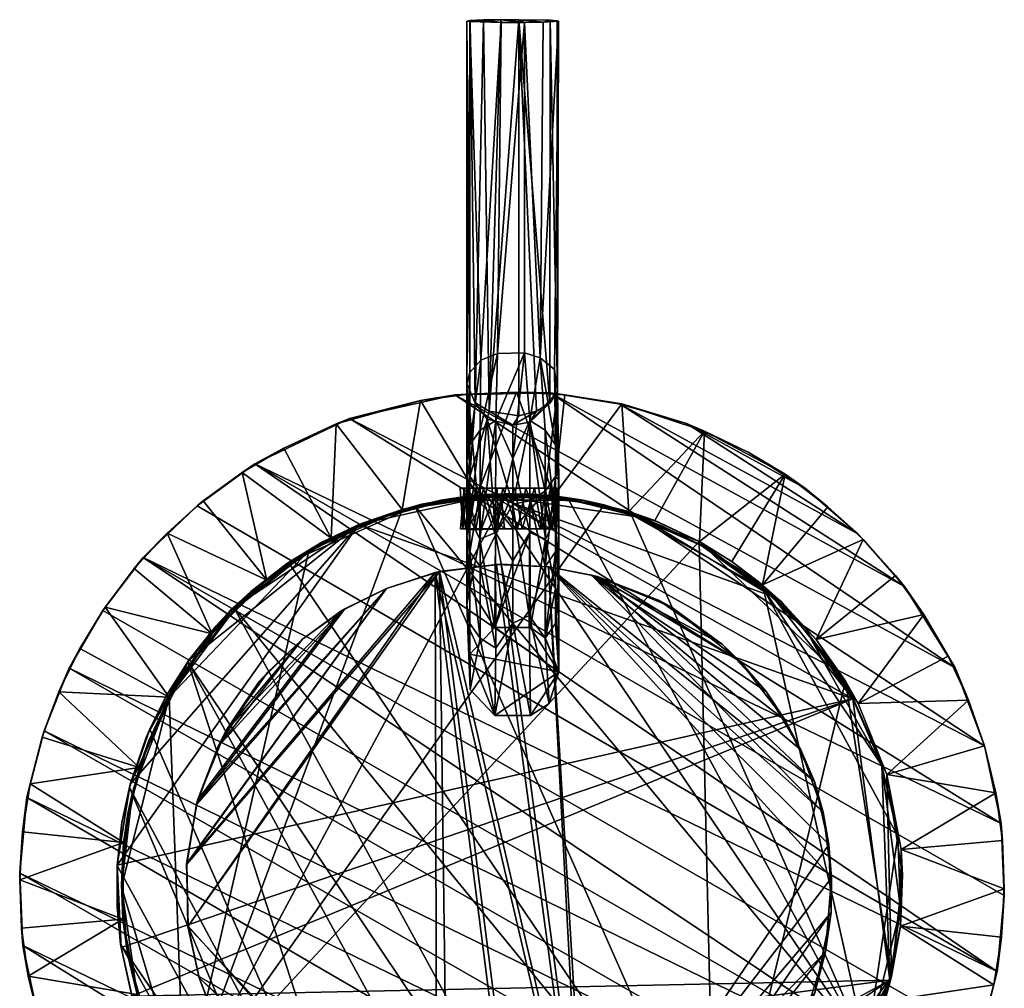
# Model space of a CAD drawing. Units: inches. Extents: x -0.91 to 0.9, y -3.11 to 3.11.
# Drawn here: x -0.91 to 0.9, y 1.33 to 3.11 of the extents above; entities that cross this region are included whole.
import ezdxf

# ---------------------------------------------------------------- set-up
doc = ezdxf.new("R2010")
doc.units = ezdxf.units.IN
doc.layers.get('0').update_dxf_attribs({"true_color": 0xc2ced6})

msp = doc.modelspace()

# ---------------------------------------------------------------- meshes
mesh = msp.add_polyface()
corners = [(-0.084, 2.0362, 0.6554), (-0.084, 2.1631, 1.0513), (-0.084, 2.3009, 1.4594), (-0.084, 2.4424, 1.8581), (-0.084, 3.1095, 1.838), (-0.0784, 2.4634, 1.8272), (-0.0782, 1.9452, 0.2496), (-0.0781, 2.066, 0.6461), (-0.0781, 2.1951, 1.0487), (-0.0781, 2.3303, 1.4492), (-0.0781, 2.0017, 0.6492), (-0.0781, 2.1335, 1.061), (-0.0781, 2.2718, 1.4707), (-0.078, 3.1086, 1.8054), (-0.0779, 3.1105, 1.8705), (-0.0777, 1.8801, 0.2515), (-0.0686, 2.4074, 1.9097), (-0.0597, 2.1565, 0.8412), (-0.0592, 2.3574, 1.4398), (-0.0592, 1.9743, 0.6578), (-0.0592, 2.1063, 1.07), (-0.0592, 2.2447, 1.4801), (-0.0578, 2.4857, 1.7943), (-0.0529, 3.1116, 1.904), (-0.0461, 2.3773, 1.8923), (-0.0429, 2.3918, 1.9328), (-0.0322, 1.8326, 0.253), (-0.0321, 1.9939, 0.2481), (-0.0312, 2.1688, 0.8165), (-0.0311, 2.1647, 1.3061), (-0.0305, 2.3752, 1.4336), (-0.0305, 1.9563, 0.6634), (-0.0275, 2.4983, 1.7759), (-0.0213, 3.112, 1.9197), (-0.0207, 3.1069, 1.7514), (0.0006, 2.117, 0.6302), (0.0006, 2.3049, 1.2104), (0.0006, 2.2213, 1.4882), (0.0006, 2.3662, 1.8964), (0.0006, 2.0022, 0.8316), (0.0117, 2.3838, 1.9443), (0.0119, 3.1121, 1.9229), (0.0225, 2.4994, 1.774), (0.0225, 3.1071, 1.7563), (0.0306, 2.016, 0.8574), (0.0318, 2.3752, 1.4336), (0.0318, 2.2269, 1.4862), (0.0318, 2.3718, 1.8943), (0.0324, 2.1688, 0.8164), (0.0334, 1.8326, 0.253), (0.0334, 1.9939, 0.2481), (0.0442, 2.3918, 1.9328), (0.0511, 2.49, 1.7882), (0.0568, 3.1075, 1.7702), (0.0605, 2.3574, 1.4398), (0.0605, 1.9743, 0.6578), (0.0605, 2.1063, 1.07), (0.0605, 2.2447, 1.4801), (0.0608, 1.9747, 0.2487), (0.0609, 2.1565, 0.8412), (0.0679, 1.8544, 0.2523), (0.069, 2.4069, 1.9105), (0.0693, 3.111, 1.889), (0.0776, 2.4687, 1.8194), (0.0793, 2.066, 0.6461), (0.0793, 2.1951, 1.0487), (0.0793, 2.3303, 1.4492), (0.0793, 2.0017, 0.6492), (0.0793, 2.1335, 1.061), (0.0793, 2.2718, 1.4707), (0.0824, 3.1102, 1.8599), (0.0831, 2.4283, 1.879), (0.0851, 3.1091, 1.8248), (0.0852, 2.2545, 1.3272), (0.0853, 2.0975, 0.8515), (0.0853, 2.0439, 0.6815), (0.0853, 2.266, 1.3588), (0.0855, 1.9129, 0.2506)]
mesh.append_faces([[corners[k] for k in face] for face in [(71, 70, 62)]])
mesh.append_faces([[corners[k] for k in face] for face in [(71, 72, 70), (47, 61, 51), (16, 24, 25), (66, 52, 63), (62, 61, 71), (43, 52, 42)]], dxfattribs={"vtx0": -1})
mesh.append_faces([[corners[k] for k in face] for face in [(69, 76, 71), (58, 64, 77), (27, 48, 50), (40, 41, 25), (33, 25, 41), (61, 47, 71), (51, 38, 47), (72, 71, 63), (41, 43, 33)]], dxfattribs={"vtx0": -1, "vtx1": -1})
mesh.append_faces([[corners[k] for k in face] for face in [(71, 47, 57), (56, 68, 69), (69, 57, 56), (55, 67, 68), (68, 56, 55), (47, 46, 57), (56, 57, 46), (55, 56, 44), (37, 46, 47), (47, 38, 37), (44, 46, 37), (37, 38, 24), (39, 29, 31), (31, 29, 20), (11, 20, 21), (21, 12, 11), (11, 10, 19), (19, 20, 11), (69, 68, 76), (74, 68, 67), (67, 55, 77), (55, 44, 60), (31, 26, 39), (19, 26, 31), (15, 10, 0), (10, 15, 19), (8, 1, 2), (2, 9, 8), (8, 9, 18), (7, 8, 17), (17, 18, 30), (28, 36, 35), (35, 36, 48), (45, 54, 59), (54, 66, 65), (59, 65, 64), (2, 5, 9), (18, 9, 22), (30, 18, 32), (36, 30, 42), (6, 0, 7), (27, 7, 17), (17, 28, 27), (35, 27, 28), (27, 35, 48), (54, 52, 66), (66, 73, 65), (59, 64, 58), (50, 48, 59), (64, 65, 75), (64, 75, 77), (56, 46, 44), (44, 37, 39), (37, 24, 29), (37, 29, 39), (29, 21, 20), (31, 20, 19), (24, 12, 21), (49, 44, 39), (8, 18, 17), (17, 30, 28), (30, 36, 28), (36, 45, 48), (45, 59, 48), (54, 65, 59), (45, 36, 42), (54, 45, 52), (3, 16, 14), (11, 12, 2), (10, 11, 0), (11, 1, 0), (7, 1, 8), (7, 0, 1), (11, 2, 1), (26, 6, 77), (21, 29, 24), (68, 74, 73), (68, 73, 76), (67, 75, 74), (67, 77, 75), (2, 12, 3), (63, 76, 73), (63, 71, 76), (65, 73, 74), (65, 74, 75), (4, 5, 3), (2, 3, 5)]], dxfattribs={"vtx0": -1, "vtx1": -1, "vtx2": -1})
mesh.append_faces([[corners[k] for k in face] for face in [(57, 69, 71), (24, 16, 12), (19, 15, 26), (7, 27, 6), (3, 14, 4), (5, 4, 13), (32, 34, 43), (44, 49, 60), (30, 32, 42), (61, 62, 41), (77, 27, 50), (9, 5, 22), (45, 42, 52), (59, 58, 50), (41, 51, 61), (41, 40, 51), (25, 33, 23), (16, 23, 14), (22, 13, 34), (33, 43, 34), (34, 14, 23), (34, 23, 33), (53, 41, 62), (53, 62, 70), (77, 6, 27), (18, 22, 32), (23, 16, 25), (13, 22, 5), (34, 32, 22), (38, 40, 25), (38, 51, 40)]], dxfattribs={"vtx0": -1, "vtx2": -1})
mesh.append_faces([[corners[k] for k in face] for face in [(60, 49, 77), (58, 77, 50), (53, 72, 52), (53, 52, 43), (72, 53, 70)]], dxfattribs={"vtx1": -1})
mesh.append_faces([[corners[k] for k in face] for face in [(49, 26, 77), (60, 77, 55), (66, 63, 73), (34, 13, 14), (26, 49, 39), (6, 15, 0), (25, 24, 38), (12, 16, 3), (53, 43, 41)]], dxfattribs={"vtx1": -1, "vtx2": -1})
mesh.append_faces([[corners[k] for k in face] for face in [(26, 15, 6), (43, 42, 32), (72, 63, 52), (13, 4, 14)]], dxfattribs={"vtx2": -1})
mesh = msp.add_polyface()
corners = [(0.0076, 2.4272, 0.1772), (-0.0812, 2.4236, 0.1772), (-0.0646, 2.2373, 0.1969), (0.0763, 2.2361, 0.1969), (0.2014, 2.4057, 0.1771), (0.0963, 2.422, 0.1772), (0.2141, 2.2073, 0.1969), (0.899, 1.6337, 0), (-0.4734, 2.2953, 0), (-0.2996, 2.3788, 0), (0.8916, 1.3617, 0), (-0.5798, 2.2178), (-0.1059, 2.4224, 0), (0.8682, 1.7766), (0.0702, 2.4255, 0), (0.198, 2.4051), (-0.1315, 2.2282, 4.7134), (-0.0007, 2.2402, 5.022), (-0.0005, 2.2402, 2.2579), (-0.1313, 2.2282, 2.2624), (0.1304, 2.2281, 4.6424), (-0.0097, 2.2403, 5.0549), (0.1301, 2.2282, 2.2777), (-0.0467, 2.2387, 1.5576), (-0.0715, 2.2367, 1.4982), (-0.0899, 2.2346, 1.412), (-0.0758, 2.2363, 1.1061), (-0.1314, 2.2282, 0.4968), (-0.0942, 2.2341, 1.1992), (0.0343, 2.2396, 1.5792), (-0.0137, 2.2402, 1.5934), (0.08, 2.2358, 1.4671), (-0.0069, 2.2402, 1.0152), (-0.0478, 2.2387, 1.0481), (0.071, 2.2367, 1.094), (0.13, 2.2282, 0.4974), (0.037, 2.2393, 1.0356), (0.2638, 2.1897, 1.5612), (0.0984, 2.233, 1.3082), (0.0923, 2.2341, 1.1949), (0.1688, 2.2199, 5.0549), (-0.0997, 2.233, 1.3082)]
mesh.append_faces([[corners[k] for k in face] for face in [(16, 17, 18), (18, 19, 16), (20, 17, 21), (22, 18, 17), (19, 23, 24), (19, 24, 25), (26, 27, 28), (23, 19, 18), (18, 29, 30), (18, 30, 23), (29, 18, 22), (22, 31, 29), (32, 27, 33), (34, 35, 36), (36, 35, 32), (2, 27, 35), (37, 35, 38), (38, 35, 39), (22, 38, 31), (35, 27, 32), (34, 39, 35), (26, 33, 27), (17, 16, 21), (22, 17, 20), (30, 29, 23), (29, 31, 23), (31, 38, 25), (38, 39, 28), (39, 34, 26), (34, 36, 33), (36, 32, 33), (33, 26, 34), (26, 28, 39), (41, 25, 38), (41, 38, 28), (24, 23, 31), (24, 31, 25)]], dxfattribs={"vtx0": -1, "vtx1": -1, "vtx2": -1})
mesh.append_faces([[corners[k] for k in face] for face in [(7, 8, 9), (10, 11, 8), (0, 14, 12), (12, 1, 0), (4, 15, 14), (14, 5, 4), (35, 3, 2), (3, 5, 0), (20, 21, 40)]], dxfattribs={"vtx0": -1, "vtx2": -1})
mesh.append_faces([[corners[k] for k in face] for face in [(0, 1, 2), (2, 3, 0), (4, 5, 3), (3, 6, 4), (9, 12, 13), (0, 5, 14), (6, 3, 35)]], dxfattribs={"vtx1": -1, "vtx2": -1})
mesh = msp.add_polyface()
corners = [(-0.3336, 2.1584, 0.1969), (-0.4202, 2.3241, 0.1772), (-0.4969, 2.2791, 0.1772), (-0.4514, 2.0812, 0.1969), (-0.3243, 2.3689, 0.1771), (-0.203, 2.2111, 0.1969), (-0.1692, 2.4114, 0.1772), (-0.0646, 2.2373, 0.1969), (-0.5687, 2.2269, 0.1772), (-0.6351, 2.1678, 0.1772), (-0.5519, 1.9826, 0.1969), (-0.6954, 2.1025, 0.1772), (-0.749, 2.0316, 0.1772), (-0.6791, 2.123, 0), (-0.7531, 2.0255), (-0.5798, 2.2178), (-0.4734, 2.2953, 0), (-0.2996, 2.3788, 0), (-0.0812, 2.4236, 0.1772), (-0.1059, 2.4224, 0), (-0.394, 2.123, 2.2258), (-0.5088, 2.0297, 2.2395), (-0.3943, 2.1228, 4.63), (-0.3939, 2.1231, 0.5014), (-0.5087, 2.0298, 0.5038), (-0.2653, 2.1897, 2.2186), (-0.2654, 2.1897, 4.7108), (-0.2652, 2.1897, 1.3983), (-0.2652, 2.1897, 0.4969), (-0.1315, 2.2282, 4.7134), (-0.1313, 2.2282, 2.2624), (-0.0997, 2.233, 1.3082), (-0.1314, 2.2282, 0.4968), (-0.5117, 2.0266, 5.0549), (-0.3745, 2.1353, 5.0549), (-0.203, 2.2111, 5.0549), (-0.0097, 2.2403, 5.0549), (-0.0942, 2.2341, 1.1992), (-0.0899, 2.2346, 1.412)]
mesh.append_faces([[corners[k] for k in face] for face in [(3, 23, 0)]], dxfattribs={"vtx0": -1, "vtx1": -1})
mesh.append_faces([[corners[k] for k in face] for face in [(20, 21, 22), (23, 24, 20), (25, 20, 26), (27, 23, 25), (28, 23, 27), (25, 26, 29), (29, 30, 25), (27, 25, 30), (27, 31, 32), (32, 28, 27), (35, 29, 26), (30, 31, 27), (37, 32, 31), (24, 23, 3), (5, 28, 32), (38, 31, 30), (21, 33, 22), (24, 21, 20), (20, 22, 26), (23, 20, 25), (34, 26, 22), (0, 23, 28)]], dxfattribs={"vtx0": -1, "vtx1": -1, "vtx2": -1})
mesh.append_faces([[corners[k] for k in face] for face in [(0, 1, 2), (2, 3, 0), (3, 8, 9), (9, 10, 3), (10, 9, 11), (3, 2, 8), (6, 19, 17), (17, 4, 6), (32, 7, 5), (7, 18, 6)]], dxfattribs={"vtx0": -1, "vtx2": -1})
mesh.append_faces([[corners[k] for k in face] for face in [(4, 1, 0), (0, 5, 4), (6, 4, 5), (5, 7, 6), (11, 12, 10), (13, 14, 12), (12, 11, 13), (15, 13, 9), (9, 8, 15), (11, 9, 13), (2, 1, 16), (17, 16, 1), (1, 4, 17), (16, 15, 8), (8, 2, 16), (6, 18, 19), (33, 34, 22), (34, 35, 26), (35, 36, 29), (5, 0, 28)]], dxfattribs={"vtx1": -1, "vtx2": -1})
mesh = msp.add_polyface()
corners = [(0.3439, 2.1521, 0.1969), (0.4039, 2.1154, 0.1969), (0.5019, 2.2763, 0.1772), (0.4602, 2.0729, 0.1969), (0.5801, 2.2164, 0.1772), (0.6454, 2.1561, 0.1772), (0.5589, 1.9724, 0.1969), (0.636, 1.8546, 0.1969), (0.8018, 1.9412, 0.1772), (0.7568, 2.0179, 0.1772), (0.7045, 2.0897, 0.1772), (0.3534, 2.3551, 0.1772), (0.2014, 2.4057, 0.1771), (0.2141, 2.2073, 0.1969), (0.2623, 2.1908, 0.1969), (0.0702, 2.4255, 0), (0.198, 2.4051), (0.7215, 2.0697, 0), (0.3203, 2.3691, 0), (0.6353, 2.1662), (0.539, 2.2496, 0), (0.4335, 2.3164, 0), (0.8141, 1.9198, 0), (0.899, 1.6337, 0), (-0.2996, 2.3788, 0), (0.8682, 1.7766), (-0.1059, 2.4224, 0), (0.4952, 2.0416, 5.0549), (0.3437, 2.1522, 5.0549), (0.6129, 1.8955, 5.0549), (0.3442, 2.152, 4.3128), (0.2638, 2.1897, 1.5612), (0.1301, 2.2282, 2.2777), (0.1304, 2.2281, 4.6424), (0.13, 2.2282, 0.4974), (0.264, 2.1897, 4.721), (0.1688, 2.2199, 5.0549), (0.0984, 2.233, 1.3082)]
mesh.append_faces([[corners[k] for k in face] for face in [(20, 18, 21)]], dxfattribs={"vtx0": -1})
mesh.append_faces([[corners[k] for k in face] for face in [(19, 18, 20), (23, 24, 25), (14, 31, 0), (13, 34, 14)]], dxfattribs={"vtx0": -1, "vtx1": -1})
mesh.append_faces([[corners[k] for k in face] for face in [(1, 30, 27), (31, 32, 33), (31, 14, 34), (35, 33, 36), (35, 28, 30), (31, 35, 30), (31, 37, 32), (31, 33, 35), (31, 30, 0)]], dxfattribs={"vtx0": -1, "vtx1": -1, "vtx2": -1})
mesh.append_faces([[corners[k] for k in face] for face in [(3, 4, 2), (2, 1, 3), (7, 8, 9), (9, 6, 7), (0, 2, 11), (11, 14, 0), (26, 22, 25), (22, 26, 15), (2, 20, 21), (30, 28, 27), (27, 3, 1), (35, 36, 28), (6, 9, 10)]], dxfattribs={"vtx0": -1, "vtx2": -1})
mesh.append_faces([[corners[k] for k in face] for face in [(27, 28, 29)]], dxfattribs={"vtx1": -1})
mesh.append_faces([[corners[k] for k in face] for face in [(0, 1, 2), (5, 4, 3), (3, 6, 5), (10, 5, 6), (11, 12, 13), (13, 14, 11), (15, 16, 17), (16, 18, 19), (17, 22, 15), (19, 17, 16), (21, 18, 11), (11, 2, 21), (18, 16, 12), (12, 11, 18), (19, 20, 4), (4, 5, 19), (2, 4, 20), (10, 9, 17), (22, 17, 9), (9, 8, 22), (17, 19, 5), (5, 10, 17), (27, 29, 6), (1, 0, 30), (6, 3, 27)]], dxfattribs={"vtx1": -1, "vtx2": -1})
mesh = msp.add_polyface()
corners = [(0.636, 1.8546, 0.1969), (0.6887, 1.724, 0.1969), (0.839, 1.8606, 0.1772), (0.8018, 1.9412, 0.1772), (0.889, 1.6902, 0.1772), (0.8682, 1.7766, 0.1772), (0.715, 1.5856, 0.1969), (0.6849, 1.3069, 0.1969), (0.8634, 1.2509, 0.1772), (0.8858, 1.3369, 0.1772), (0.7137, 1.4447, 0.1969), (0.8327, 1.1675, 0.1772), (0.6299, 1.1772, 0.1969), (0.9048, 1.5134, 0.1772), (0.9012, 1.6022, 0.1772), (0.8996, 1.4247, 0.1772), (0.8135, 1.124, 0), (0.7517, 1.0179), (-0.8149, 1.9194, 0), (-0.4734, 2.2953, 0), (0.899, 1.6337, 0), (0.9046, 1.501), (0.8597, 1.2394), (-0.6791, 2.123, 0), (0.8916, 1.3617, 0), (-0.8611, 1.804), (0.6777, 0.9204, 0), (0.8141, 1.9198, 0), (0.8682, 1.7766), (0.3437, 2.1522, 5.0549), (0.3731, 0.9081, 5.0549), (0.6129, 1.8955, 5.0549), (-0.6037, 1.1308, 5.0549), (0.1688, 2.2199, 5.0549), (0.6887, 1.724, 5.0549), (0.6975, 1.3521, 5.0549), (0.7176, 1.5386, 5.0549), (0.6298, 1.1772, 5.0549), (0.794, 1.0876, 0.1772), (0.5589, 1.9724, 0.1969)]
mesh.append_faces([[corners[k] for k in face] for face in [(22, 23, 24)]], dxfattribs={"vtx0": -1, "vtx1": -1})
mesh.append_faces([[corners[k] for k in face] for face in [(29, 30, 31), (32, 30, 29), (30, 35, 31)]], dxfattribs={"vtx0": -1, "vtx1": -1, "vtx2": -1})
mesh.append_faces([[corners[k] for k in face] for face in [(7, 8, 9), (9, 10, 7), (1, 5, 2), (10, 15, 13), (19, 20, 21), (25, 17, 26), (19, 21, 24), (4, 20, 28), (28, 5, 4), (13, 21, 20), (20, 14, 13), (11, 16, 22), (22, 8, 11), (8, 22, 24), (24, 9, 8), (15, 24, 21), (21, 13, 15), (34, 1, 0), (0, 31, 34), (7, 35, 37), (37, 12, 7), (10, 9, 15), (12, 38, 11), (31, 0, 39), (36, 10, 6)]], dxfattribs={"vtx0": -1, "vtx2": -1})
mesh.append_faces([[corners[k] for k in face] for face in [(0, 1, 2), (2, 3, 0), (4, 5, 1), (1, 6, 4), (11, 8, 7), (7, 12, 11), (13, 14, 6), (6, 10, 13), (14, 4, 6), (16, 17, 18), (22, 16, 23), (3, 2, 27), (4, 14, 20), (15, 9, 24), (28, 27, 2), (2, 5, 28), (29, 33, 32), (34, 31, 35), (37, 35, 30), (6, 1, 34), (34, 36, 6), (36, 35, 10), (7, 10, 35)]], dxfattribs={"vtx1": -1, "vtx2": -1})
mesh.append_faces([[corners[k] for k in face] for face in [(35, 36, 34)]], dxfattribs={"vtx2": -1})
mesh = msp.add_polyface()
corners = [(-0.0961, 2.2507, 5.8056), (-0.0954, 2.1757, 5.7912), (-0.0911, 2.1757, 5.8322), (-0.0887, 2.2507, 5.7665), (-0.0832, 2.2507, 5.8488), (-0.0795, 2.1757, 5.7498), (-0.0674, 2.2507, 5.7363), (-0.067, 2.1757, 5.8683), (-0.0566, 2.1757, 5.7279), (-0.0534, 2.2507, 5.8786), (-0.0311, 2.1757, 5.8884), (-0.0281, 2.2507, 5.715), (-0.0269, 2.1757, 5.7147), (-0.0175, 2.2507, 5.891), (0.0045, 2.2507, 5.7133), (0.0097, 2.1757, 5.8902), (0.0181, 2.1757, 5.7159), (0.0247, 2.2507, 5.8863), (0.0404, 2.2507, 5.7258), (0.0508, 2.1757, 5.871), (0.054, 2.1757, 5.736), (0.0604, 2.2507, 5.8619), (0.0701, 2.2507, 5.7555), (0.0739, 2.1757, 5.8418), (0.0785, 2.1757, 5.7733), (0.0786, 2.2507, 5.8301), (0.0823, 2.2507, 5.7896)]
mesh.append_faces([[corners[k] for k in face] for face in [(5, 2, 1), (12, 5, 8), (15, 23, 19), (21, 23, 25), (26, 23, 24), (18, 26, 22)]], dxfattribs={"vtx0": -1})
mesh.append_faces([[corners[k] for k in face] for face in [(13, 15, 17), (17, 19, 21), (22, 20, 18), (18, 16, 14), (11, 8, 6), (0, 2, 4), (4, 7, 9), (6, 5, 3)]], dxfattribs={"vtx0": -1, "vtx1": -1})
mesh.append_faces([[corners[k] for k in face] for face in [(16, 7, 5), (20, 23, 10), (14, 6, 9), (9, 6, 0), (13, 21, 18), (18, 21, 26)]], dxfattribs={"vtx0": -1, "vtx1": -1, "vtx2": -1})
mesh.append_faces([[corners[k] for k in face] for face in [(13, 10, 15), (21, 19, 23), (17, 15, 19), (10, 13, 9), (22, 24, 20), (18, 20, 16), (14, 16, 12), (6, 8, 5), (3, 5, 1), (3, 1, 2), (2, 0, 3), (4, 2, 7), (9, 7, 10), (14, 9, 13)]], dxfattribs={"vtx0": -1, "vtx2": -1})
mesh.append_faces([[corners[k] for k in face] for face in [(25, 23, 26), (26, 24, 22), (11, 6, 14), (17, 21, 13)]], dxfattribs={"vtx1": -1})
mesh.append_faces([[corners[k] for k in face] for face in [(12, 16, 5), (7, 2, 5), (16, 20, 10), (10, 7, 16), (15, 10, 23), (18, 14, 13)]], dxfattribs={"vtx1": -1, "vtx2": -1})
mesh.append_faces([[corners[k] for k in face] for face in [(20, 24, 23), (12, 11, 14), (11, 12, 8), (6, 3, 0), (0, 4, 9), (21, 25, 26)]], dxfattribs={"vtx2": -1})
mesh = msp.add_polyface()
corners = [(-0.8341, 1.8758, 0.1772), (-0.8648, 1.7924, 0.1772), (-0.6863, 1.7365, 0.1969), (-0.6313, 1.8662, 0.1969), (-0.749, 2.0316, 0.1772), (-0.7954, 1.9558, 0.1772), (-0.5519, 1.9826, 0.1969), (-0.8872, 1.7064, 0.1772), (-0.7151, 1.5986, 0.1969), (-0.8149, 1.9194, 0), (-0.7531, 2.0255), (0.8135, 1.124, 0), (-0.5798, 2.2178), (0.8916, 1.3617, 0), (-0.6791, 2.123, 0), (-0.901, 1.6187, 0.1772), (-0.893, 1.6816, 0), (-0.8611, 1.804), (-0.906, 1.5423), (-0.6037, 1.1308, 5.0549), (0.1688, 2.2199, 5.0549), (-0.0097, 2.2403, 5.0549), (-0.203, 2.2111, 5.0549), (-0.3745, 2.1353, 5.0549), (-0.5117, 2.0266, 5.0549), (-0.6312, 1.8662, 5.0549), (-0.6989, 1.6912, 5.0549), (-0.7191, 1.5175, 5.0549), (-0.7072, 1.6524, 2.2471), (-0.7192, 1.5216, 2.2329), (-0.7073, 1.6522, 4.7205), (-0.7072, 1.6524, 0.512), (-0.6688, 1.7861, 2.2296), (-0.6688, 1.7861, 4.7297), (-0.6687, 1.7862, 0.5037), (-0.6021, 1.9148, 2.2224), (-0.6021, 1.9148, 4.7232), (-0.6021, 1.9149, 0.4973), (-0.5088, 2.0297, 2.2395), (-0.5087, 2.0298, 0.5038), (-0.7192, 1.5217, 0.4979), (-0.4514, 2.0812, 0.1969)]
mesh.append_faces([[corners[k] for k in face] for face in [(12, 13, 14), (14, 11, 10), (22, 19, 21), (23, 19, 22)]], dxfattribs={"vtx0": -1, "vtx1": -1})
mesh.append_faces([[corners[k] for k in face] for face in [(25, 19, 23), (28, 29, 30), (31, 29, 28), (32, 28, 33), (34, 31, 32), (35, 32, 36), (37, 34, 35), (35, 36, 24), (24, 38, 35), (39, 35, 38), (36, 33, 25), (40, 31, 8), (31, 34, 2), (34, 37, 3), (28, 30, 33), (31, 28, 32), (32, 33, 36), (34, 32, 35), (37, 35, 39), (26, 33, 30), (6, 37, 39)]], dxfattribs={"vtx0": -1, "vtx1": -1, "vtx2": -1})
mesh.append_faces([[corners[k] for k in face] for face in [(2, 1, 7), (7, 8, 2), (0, 9, 17), (17, 1, 0), (1, 17, 16), (16, 7, 1), (15, 16, 18), (19, 20, 21), (8, 7, 15), (30, 27, 26), (39, 41, 6)]], dxfattribs={"vtx0": -1, "vtx2": -1})
mesh.append_faces([[corners[k] for k in face] for face in [(24, 25, 23), (26, 27, 25)]], dxfattribs={"vtx1": -1})
mesh.append_faces([[corners[k] for k in face] for face in [(0, 1, 2), (2, 3, 0), (4, 5, 3), (3, 6, 4), (5, 0, 3), (9, 10, 11), (15, 7, 16), (0, 5, 9), (5, 4, 10), (10, 9, 5), (25, 24, 36), (26, 25, 33), (2, 8, 31), (3, 2, 34), (6, 3, 37)]], dxfattribs={"vtx1": -1, "vtx2": -1})
mesh = msp.add_polyface()
corners = [(-0.7271, 1.4803, 6.9931), (-0.727, 1.48, 5.2696), (-0.7269, 1.5563, 7.4977), (-0.7268, 1.557, 5.1526), (-0.7205, 1.4115, 7.4977), (-0.7193, 1.4059, 5.1526), (-0.7182, 1.6347, 5.2702), (-0.7182, 1.6358, 6.8609), (-0.7041, 1.7002, 7.4977), (-0.7029, 1.706, 5.1526), (-0.6997, 1.3162, 5.1526), (-0.6986, 1.3126, 7.4977), (-0.6752, 1.2458, 7.0266), (-0.6747, 1.2444, 5.2814), (-0.6735, 1.7916, 6.3227), (-0.6701, 1.7994, 5.1525), (-0.6669, 1.8074, 7.4977), (-0.64, 1.1713, 5.1526), (-0.6396, 1.1707, 7.4977), (-0.6367, 1.8678, 5.272), (-0.6365, 1.8687, 6.669), (-0.597, 1.9311, 7.4977), (-0.5951, 1.934, 5.1526), (-0.593, 1.9367, 6.3218), (-0.5653, 1.0603, 5.1526), (-0.5653, 1.0603, 7.4977), (-0.5448, 1.9973, 6.4875), (-0.5173, 2.0276, 5.1529), (-0.5125, 2.0309, 7.4977), (-0.481, 2.0603, 6.4048), (-0.4719, 0.9654, 5.1526), (-0.4719, 0.9654, 7.4977), (-0.4187, 2.1088, 6.3208), (-0.4153, 2.111, 5.1526), (-0.4119, 2.1135, 7.4977), (-0.3627, 0.8892, 5.1526), (-0.3627, 0.8892, 7.4977), (-0.3495, 2.1517, 6.514), (-0.3494, 2.1514, 5.2747), (-0.2888, 2.1805, 7.4976), (-0.2822, 2.1834, 5.1526), (-0.2759, 2.1859, 6.3204), (-0.2414, 0.8345, 5.1526), (-0.2414, 0.8345, 7.4977), (-0.2014, 2.2113, 6.3202), (-0.1791, 2.2175, 7.4977), (-0.1672, 2.221, 5.1535), (-0.1177, 2.2298, 6.4274), (-0.112, 0.8029, 5.1526), (-0.112, 0.8029, 7.4977), (-0.0967, 2.2324, 5.8109), (-0.0857, 2.1756, 5.7525), (-0.083, 2.174, 5.8545), (-0.0702, 2.2353, 5.7341), (-0.0483, 2.2373, 5.8892), (-0.0394, 2.2373, 5.1526), (-0.0363, 2.2375, 7.4977), (-0.0208, 2.2373, 5.7108), (-0.0143, 2.1756, 5.7119), (0.0012, 2.1756, 5.8925), (0.0209, 0.7957, 5.1526), (0.0209, 0.7957, 7.4977), (0.0555, 2.2367, 5.8712), (0.0558, 2.2358, 5.7347), (0.0691, 2.1755, 5.7425), (0.0727, 2.1756, 5.8519), (0.0861, 2.2328, 5.7962), (0.1035, 2.2297, 7.4977), (0.1076, 2.2288, 5.1528), (0.1161, 2.2276, 5.6193), (0.1529, 0.813, 5.1526), (0.1529, 0.813, 7.4977), (0.1964, 2.2089, 6.3207), (0.2182, 2.2022, 7.4977), (0.2377, 2.1967, 5.1527), (0.276, 2.1808, 6.5875), (0.2795, 0.8543, 5.1526), (0.2795, 0.8543, 7.4977), (0.3447, 2.1468, 6.3222), (0.3467, 2.1457, 5.1526), (0.3484, 2.1447, 7.4977), (0.3963, 0.9181, 5.1526), (0.3963, 0.9181, 7.4977), (0.4132, 2.1036, 6.7699), (0.4137, 2.1031, 5.2735), (0.462, 2.0653, 7.4977), (0.4782, 2.0511, 5.1526), (0.4994, 1.0023, 5.1526), (0.4994, 1.0023, 7.4977), (0.5385, 1.9896, 5.1525), (0.5427, 1.9843, 7.4976), (0.5838, 1.9313, 7.0004), (0.5853, 1.104, 5.1526), (0.5853, 1.104, 7.4977), (0.5853, 1.9294, 5.2822), (0.6263, 1.8632, 5.1526), (0.6266, 1.8625, 7.4977), (0.6511, 1.2198, 5.1526), (0.6511, 1.2198, 7.4977), (0.6794, 1.7403, 5.1526), (0.6794, 1.7403, 7.4977), (0.6944, 1.3457, 5.1526), (0.6944, 1.3457, 7.4977), (0.7088, 1.6104, 5.1526), (0.7088, 1.6104, 7.4977), (0.7139, 1.4774, 5.1526), (0.7139, 1.4774, 7.4977)]
mesh.append_faces([[corners[k] for k in face] for face in [(98, 88, 93), (73, 85, 80), (40, 27, 33), (92, 101, 97), (64, 66, 63), (54, 59, 52), (52, 50, 54)]], dxfattribs={"vtx0": -1})
mesh.append_faces([[corners[k] for k in face] for face in [(11, 31, 4), (31, 11, 25), (4, 36, 2), (36, 4, 31), (56, 98, 67), (88, 98, 82), (101, 99, 105), (48, 87, 60), (62, 67, 66), (16, 14, 8), (63, 69, 57), (96, 91, 90), (85, 83, 80), (39, 37, 34), (56, 47, 45), (8, 7, 2), (11, 12, 18), (59, 62, 65), (58, 53, 51), (46, 57, 55)]], dxfattribs={"vtx0": -1, "vtx1": -1})
mesh.append_faces([[corners[k] for k in face] for face in [(43, 61, 21), (45, 34, 82), (28, 71, 82), (98, 45, 82), (85, 73, 98), (104, 85, 98), (95, 101, 10), (17, 101, 42), (42, 30, 17), (40, 9, 22), (40, 95, 3), (55, 95, 40), (87, 76, 60), (87, 48, 101), (86, 55, 74), (95, 55, 86), (90, 91, 94), (83, 85, 86), (78, 83, 84), (75, 80, 78), (72, 75, 74), (74, 69, 72), (72, 66, 67), (56, 54, 47), (44, 47, 46), (41, 44, 46), (45, 44, 41), (37, 41, 38), (39, 41, 37), (37, 38, 32), (34, 37, 32), (29, 32, 33), (34, 32, 29), (26, 29, 27), (26, 27, 23), (21, 26, 23), (20, 23, 19), (21, 23, 20), (20, 19, 14), (16, 20, 14), (7, 8, 6), (2, 7, 3), (0, 3, 1), (4, 0, 5), (12, 11, 13), (57, 69, 68), (91, 96, 95), (94, 91, 95), (50, 46, 47), (12, 13, 17), (28, 29, 26), (17, 18, 12), (90, 94, 89), (78, 84, 79), (41, 40, 38), (23, 22, 19), (8, 9, 6), (7, 6, 3), (2, 3, 0), (0, 1, 5), (11, 10, 13), (84, 83, 86), (78, 80, 83), (74, 75, 78), (72, 73, 75), (69, 66, 72), (47, 44, 45), (38, 33, 32), (19, 15, 14), (14, 9, 8)]], dxfattribs={"vtx0": -1, "vtx1": -1, "vtx2": -1})
mesh.append_faces([[corners[k] for k in face] for face in [(65, 58, 51), (51, 59, 65), (8, 36, 43), (43, 16, 8), (82, 34, 28), (71, 28, 21), (98, 73, 67), (100, 90, 85), (95, 5, 3), (40, 3, 9), (101, 92, 87), (18, 17, 24), (24, 25, 18), (86, 85, 90), (90, 89, 86), (41, 39, 45), (14, 15, 9), (46, 53, 57), (69, 63, 66), (46, 50, 53), (47, 54, 50), (20, 16, 21), (65, 62, 66), (59, 54, 62), (51, 53, 50), (58, 57, 53), (57, 58, 64), (69, 74, 68), (29, 28, 34), (101, 17, 10), (72, 67, 73)]], dxfattribs={"vtx0": -1, "vtx2": -1})
mesh.append_faces([[corners[k] for k in face] for face in [(52, 59, 51), (39, 34, 45), (49, 61, 43), (102, 106, 98), (96, 90, 100), (46, 55, 40), (81, 76, 87)]], dxfattribs={"vtx1": -1})
mesh.append_faces([[corners[k] for k in face] for face in [(8, 2, 36), (21, 16, 43), (56, 45, 98), (104, 100, 85), (106, 104, 98), (61, 71, 21), (10, 5, 95), (22, 27, 40), (48, 42, 101), (95, 99, 101), (24, 30, 31), (31, 25, 24), (30, 35, 36), (36, 31, 30), (35, 42, 43), (43, 36, 35), (48, 60, 61), (61, 49, 48), (60, 70, 71), (71, 61, 60), (42, 48, 49), (49, 43, 42), (70, 76, 77), (77, 71, 70), (82, 77, 76), (76, 81, 82), (81, 87, 88), (88, 82, 81), (87, 92, 93), (93, 88, 87), (97, 101, 102), (102, 98, 97), (101, 105, 106), (106, 102, 101), (92, 97, 98), (98, 93, 92), (103, 99, 100), (100, 104, 103), (105, 103, 104), (104, 106, 105), (99, 95, 96), (96, 100, 99), (79, 74, 78), (56, 67, 62), (62, 54, 56), (46, 40, 41), (33, 27, 29), (5, 10, 11), (11, 4, 5), (95, 89, 94), (86, 79, 84), (68, 55, 57), (73, 80, 75), (40, 33, 38), (22, 15, 19), (9, 3, 6), (10, 17, 13), (3, 5, 1), (21, 28, 26), (4, 2, 0), (64, 65, 66), (52, 51, 50), (27, 22, 23)]], dxfattribs={"vtx1": -1, "vtx2": -1})
mesh.append_faces([[corners[k] for k in face] for face in [(65, 64, 58), (11, 18, 25), (71, 77, 82), (30, 24, 17), (42, 35, 30), (9, 15, 22), (76, 70, 60), (74, 79, 86), (55, 68, 74), (99, 103, 105), (86, 89, 95), (64, 63, 57)]], dxfattribs={"vtx2": -1})
mesh = msp.add_polyface()
corners = [(-0.5994, 1.5596, 5.0535), (-0.5988, 1.5592, 5.1526), (-0.5969, 1.4445, 5.1526), (-0.5962, 1.445, 5.0535), (-0.5811, 1.6687, 5.1526), (-0.5793, 1.6765, 5.0535), (-0.5758, 1.3496, 5.1526), (-0.5758, 1.3496, 5.0535), (-0.5438, 1.2638, 5.1526), (-0.5414, 1.7756, 5.1525), (-0.5292, 1.232, 5.0535), (-0.5272, 1.8041, 5.0535), (-0.466, 1.895, 5.1527), (-0.4648, 1.1363, 5.1526), (-0.4503, 1.9117, 5.0536), (-0.4444, 1.1156, 5.0535), (-0.3859, 1.9728, 5.0535), (-0.3859, 1.9728, 5.1526), (-0.3636, 1.0414, 5.0535), (-0.353, 1.0324, 5.1525), (-0.3155, 2.0243, 5.0535), (-0.3083, 2.0283, 5.1526), (-0.2641, 0.9816, 5.0535), (-0.243, 0.9725, 5.1526), (-0.2315, 2.0657, 5.0535), (-0.2315, 2.0657, 5.1526), (-0.1422, 2.0955, 5.0535), (-0.1391, 0.9358, 5.0535), (-0.134, 2.097, 5.1526), (-0.1186, 0.9321, 5.1526), (-0.029, 2.1102, 5.0535), (-0.0208, 2.1107, 5.1526), (0.0078, 0.9225, 5.0535), (0.016, 0.923, 5.1526), (0.0663, 2.1055, 5.0535), (0.0663, 2.1055, 5.1526), (0.1281, 0.9372, 5.0535), (0.1365, 0.9395, 5.1526), (0.1458, 2.0907, 5.0535), (0.1564, 2.0881, 5.1525), (0.2415, 0.9768, 5.0535), (0.2491, 0.9801, 5.1525), (0.2685, 2.0447, 5.0536), (0.2921, 2.0321, 5.1525), (0.3508, 1.0419, 5.1526), (0.3622, 1.0485, 5.0535), (0.3862, 1.9627, 5.0535), (0.4191, 1.9318, 5.1526), (0.4382, 1.123, 5.1526), (0.4537, 1.1422, 5.0535), (0.4669, 1.8763, 5.0535), (0.4975, 1.2025, 5.1526), (0.5014, 1.2084, 5.0536), (0.5018, 1.8237, 5.1526), (0.5308, 1.7694, 5.0535), (0.5376, 1.2801, 5.0535), (0.5555, 1.7108, 5.1526), (0.5564, 1.3223, 5.1526), (0.5714, 1.6548, 5.0535), (0.5761, 1.3976, 5.0535), (0.5821, 1.5951, 5.1526), (0.5863, 1.4701, 5.1526), (0.587, 1.5339, 5.0535)]
mesh.append_faces([[corners[k] for k in face] for face in [(29, 19, 23), (51, 44, 48), (45, 52, 49)]], dxfattribs={"vtx0": -1})
mesh.append_faces([[corners[k] for k in face] for face in [(19, 29, 13), (33, 28, 29), (21, 4, 25), (25, 1, 28), (2, 28, 1), (44, 57, 41), (56, 35, 60), (47, 39, 53), (5, 24, 0), (7, 27, 10), (27, 26, 32), (58, 38, 54), (40, 55, 45), (36, 59, 40)]], dxfattribs={"vtx0": -1, "vtx1": -1})
mesh.append_faces([[corners[k] for k in face] for face in [(29, 28, 2), (35, 37, 60), (3, 26, 27), (62, 36, 34)]], dxfattribs={"vtx0": -1, "vtx1": -1, "vtx2": -1})
mesh.append_faces([[corners[k] for k in face] for face in [(29, 2, 6), (37, 31, 28), (28, 33, 37), (61, 37, 41), (37, 61, 60), (56, 39, 35), (37, 35, 31), (23, 22, 27), (27, 29, 23), (29, 27, 32), (32, 33, 29), (33, 32, 36), (36, 37, 33), (37, 36, 40), (40, 41, 37), (41, 40, 45), (45, 44, 41), (9, 11, 5), (5, 4, 9), (1, 0, 3), (3, 2, 1), (4, 5, 0), (0, 1, 4), (2, 3, 7), (7, 6, 2), (20, 5, 11), (0, 24, 26), (11, 16, 20), (5, 20, 24), (27, 7, 3), (27, 15, 10), (27, 18, 15), (36, 30, 34), (45, 55, 52), (62, 60, 61), (54, 53, 56), (50, 47, 53), (57, 55, 59), (43, 46, 42), (47, 50, 46), (11, 9, 12), (12, 14, 11), (13, 10, 15)]], dxfattribs={"vtx0": -1, "vtx2": -1})
mesh.append_faces([[corners[k] for k in face] for face in [(14, 16, 11), (22, 18, 27)]], dxfattribs={"vtx1": -1})
mesh.append_faces([[corners[k] for k in face] for face in [(8, 13, 29), (6, 8, 29), (9, 4, 21), (4, 1, 25), (21, 17, 9), (51, 57, 44), (57, 61, 41), (56, 53, 39), (49, 52, 51), (51, 48, 49), (45, 49, 48), (48, 44, 45), (23, 19, 22), (61, 57, 59), (56, 60, 58), (62, 58, 60), (59, 62, 61), (54, 50, 53), (43, 47, 46), (58, 54, 56), (57, 51, 52), (52, 55, 57), (42, 38, 39), (39, 43, 42), (38, 34, 35), (35, 39, 38), (34, 30, 31), (31, 35, 34), (30, 26, 28), (28, 31, 30), (26, 24, 25), (25, 28, 26), (16, 14, 12), (12, 17, 16), (20, 16, 17), (17, 21, 20), (24, 20, 21), (21, 25, 24), (8, 6, 7), (7, 10, 8), (13, 8, 10), (19, 13, 15), (15, 18, 19), (18, 22, 19), (3, 0, 26), (36, 32, 26), (26, 30, 36), (34, 38, 58), (50, 54, 38), (58, 62, 34), (46, 50, 38), (59, 55, 40), (62, 59, 36)]], dxfattribs={"vtx1": -1, "vtx2": -1})
mesh.append_faces([[corners[k] for k in face] for face in [(17, 12, 9), (47, 43, 39), (38, 42, 46)]], dxfattribs={"vtx2": -1})
mesh = msp.add_polyface()
corners = [(-0.6374, 1.1888, 0.1969), (-0.8032, 1.1021, 0.1772), (-0.7582, 1.0255, 0.1772), (-0.5603, 1.071, 0.1969), (-0.6901, 1.3194, 0.1969), (-0.8404, 1.1828, 0.1772), (-0.8904, 1.3531, 0.1772), (-0.8696, 1.2667, 0.1772), (-0.7164, 1.4578, 0.1969), (-0.9062, 1.5299, 0.1772), (-0.9026, 1.4411, 0.1772), (-0.7151, 1.5986, 0.1969), (-0.901, 1.6187, 0.1772), (0.7517, 1.0179), (-0.8611, 1.804), (-0.8149, 1.9194, 0), (-0.893, 1.6816, 0), (0.6777, 0.9204, 0), (-0.906, 1.5423), (0.5784, 0.8255), (-0.9004, 1.4096, 0), (0.472, 0.7481, 0), (0.2982, 0.6646, 0), (-0.8696, 1.2667), (-0.8155, 1.1236, 0), (-0.6901, 1.3194, 5.0549), (-0.6037, 1.1308, 5.0549), (-0.7191, 1.5175, 5.0549), (-0.6312, 1.8662, 5.0549), (-0.6021, 1.1285, 0.5279), (-0.5087, 1.0136, 0.5096), (-0.6688, 1.2572, 2.2431), (-0.6688, 1.2572, 4.7384), (-0.6688, 1.2572, 0.4981), (-0.7072, 1.3909, 4.7374), (-0.7072, 1.3909, 2.2545), (-0.7072, 1.3909, 0.498), (-0.7192, 1.5216, 2.2329), (-0.7192, 1.5217, 0.4979), (-0.7073, 1.6522, 4.7205), (-0.7072, 1.6524, 0.512)]
mesh.append_faces([[corners[k] for k in face] for face in [(27, 26, 28), (26, 29, 30), (31, 29, 32), (33, 29, 31), (31, 32, 34), (34, 35, 31), (33, 31, 35), (35, 36, 33), (37, 35, 27), (38, 36, 37), (32, 25, 34), (29, 33, 0), (4, 33, 36), (30, 29, 3), (36, 38, 8), (29, 26, 32), (35, 34, 27), (36, 35, 37), (37, 27, 39), (38, 37, 40)]], dxfattribs={"vtx0": -1, "vtx1": -1, "vtx2": -1})
mesh.append_faces([[corners[k] for k in face] for face in [(0, 1, 2), (2, 3, 0), (4, 7, 5), (11, 12, 9), (13, 14, 15), (22, 23, 20), (6, 20, 23), (23, 7, 6), (9, 18, 20), (20, 10, 9), (18, 9, 12), (36, 8, 4), (32, 26, 25), (33, 4, 0), (38, 11, 8)]], dxfattribs={"vtx0": -1, "vtx2": -1})
mesh.append_faces([[corners[k] for k in face] for face in [(25, 26, 27)]], dxfattribs={"vtx1": -1})
mesh.append_faces([[corners[k] for k in face] for face in [(0, 4, 5), (5, 1, 0), (6, 7, 4), (4, 8, 6), (9, 10, 8), (8, 11, 9), (10, 6, 8), (16, 14, 17), (18, 16, 19), (20, 18, 21), (1, 5, 24), (2, 1, 24), (6, 10, 20), (23, 24, 5), (5, 7, 23), (25, 27, 34), (0, 3, 29)]], dxfattribs={"vtx1": -1, "vtx2": -1})
mesh = msp.add_polyface()
corners = [(0.45, 0.9621, 0.1969), (0.5673, 0.8165, 0.1772), (0.6337, 0.8756, 0.1772), (0.5505, 1.0608, 0.1969), (0.3322, 0.885, 0.1969), (0.4188, 0.7192, 0.1772), (0.4955, 0.7642, 0.1772), (0.1678, 0.632, 0.1772), (0.3229, 0.6744, 0.1771), (0.2016, 0.8322, 0.1969), (0.0632, 0.806, 0.1969), (-0.009, 0.6162, 0.1772), (0.0798, 0.6198, 0.1772), (-0.0777, 0.8073, 0.1969), (0.7476, 1.0118, 0.1772), (0.794, 1.0876, 0.1772), (0.6299, 1.1772, 0.1969), (0.694, 0.9409, 0.1772), (0.5784, 0.8255), (0.472, 0.7481, 0), (-0.906, 1.5423), (0.6777, 0.9204, 0), (-0.893, 1.6816, 0), (0.2982, 0.6646, 0), (-0.9004, 1.4096, 0), (0.8327, 1.1675, 0.1772), (0.8135, 1.124, 0), (0.7517, 1.0179), (0.1045, 0.621, 0), (-0.0977, 0.6214, 0.1772), (-0.0716, 0.6179, 0), (0.5192, 1.0258, 5.0549), (0.6298, 1.1772, 5.0549), (0.3731, 0.9081, 5.0549), (0.2016, 0.8322, 5.0549), (-0.1702, 0.8235, 5.0549), (0.0163, 0.8034, 5.0549)]
mesh.append_faces([[corners[k] for k in face] for face in [(0, 1, 2), (2, 3, 0), (4, 5, 6), (6, 0, 4), (3, 2, 17), (0, 6, 1), (11, 30, 28), (28, 12, 11), (7, 28, 23), (23, 8, 7), (34, 9, 4), (4, 33, 34), (10, 12, 7), (13, 29, 11), (3, 17, 14), (33, 4, 0), (36, 13, 10)]], dxfattribs={"vtx0": -1, "vtx2": -1})
mesh.append_faces([[corners[k] for k in face] for face in [(31, 32, 33), (36, 34, 35)]], dxfattribs={"vtx1": -1})
mesh.append_faces([[corners[k] for k in face] for face in [(7, 8, 9), (9, 10, 7), (11, 12, 10), (10, 13, 11), (8, 5, 4), (4, 9, 8), (14, 15, 16), (16, 3, 14), (18, 19, 20), (21, 18, 22), (19, 23, 24), (25, 15, 26), (21, 27, 14), (14, 17, 21), (18, 21, 2), (2, 1, 18), (17, 2, 21), (6, 5, 19), (23, 19, 5), (5, 8, 23), (19, 18, 1), (1, 6, 19), (7, 12, 28), (11, 29, 30), (15, 14, 27), (27, 26, 15), (34, 33, 35), (3, 16, 32), (32, 31, 3), (31, 33, 0), (10, 9, 34), (34, 36, 10), (36, 35, 13), (0, 3, 31)]], dxfattribs={"vtx1": -1, "vtx2": -1})

doc.saveas('drawing.dxf')
